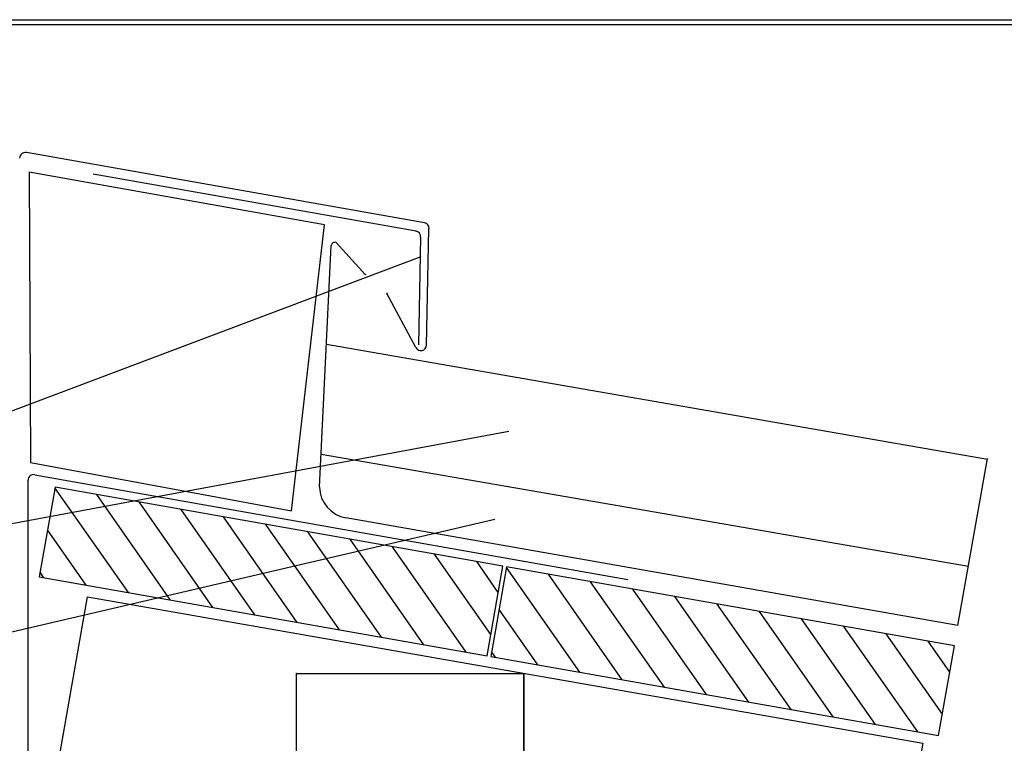
# Model space of a CAD drawing. Extents: x -87 to 181, y 50 to 230.
# Drawn here: x 4 to 108, y 154 to 230 of the extents above; entities that cross this region are included whole.
import ezdxf

# ---------------------------------------------------------------- set-up
doc = ezdxf.new("R2010")
doc.units = 0
doc.header["$LTSCALE"] = 25
doc.header["$MEASUREMENT"] = 0
doc.layers.get('0').update_dxf_attribs({"linetype": 'CONTINUOUS'})
for name, color, linetype in [('HOLZ', 1, 'CONTINUOUS'), ('RAHMEN', 11, 'CONTINUOUS'), ('STAHL', 3, 'CONTINUOUS'), ('ZINK', 4, 'CONTINUOUS')]:
    doc.layers.add(name, color=color, linetype=linetype)

# ---------------------------------------------------------------- blocks, each defined once
blk = doc.blocks.new('*X1')
at = {"color": 0}
for p, q in [((340, 15), (340, 16)), ((340, 15), (340, 16)), ((340, 15), (340, 16)), ((340, 15), (340, 16)), ((340, 15), (340, 16)), ((340, 15), (340, 16)), ((340, 15), (340, 16)), ((340, 15), (340, 16)), ((340, 15), (340, 16)), ((340, 15), (340, 16)), ((340, 15), (340, 16)), ((340, 15), (340, 16)), ((340, 15), (340, 16)), ((340, 15), (340, 16)), ((340, 15), (340, 16)), ((340, 15), (340, 16)), ((340, 15), (340, 16)), ((340, 15), (340, 16)), ((341, 15), (341, 16)), ((341, 15), (341, 16)), ((341, 15), (341, 16)), ((341, 15), (341, 16)), ((341, 15), (341, 16)), ((341, 15), (341, 16)), ((341, 15), (341, 16)), ((341, 15), (341, 16)), ((341, 15), (341, 16)), ((341, 15), (341, 16)), ((341, 15), (341, 16)), ((341, 15), (341, 16)), ((341, 15), (341, 16)), ((341, 15), (341, 16)), ((341, 15), (341, 16)), ((341, 15), (341, 16)), ((341, 15), (341, 16)), ((341, 15), (341, 16)), ((341, 15), (341, 16)), ((341, 15), (341, 16)), ((342, 16), (342, 16)), ((342, 15), (342, 16)), ((342, 16), (342, 16)), ((342, 15), (342, 16)), ((342, 16), (342, 16)), ((342, 15), (342, 16)), ((342, 16), (342, 16)), ((342, 15), (342, 16)), ((342, 16), (342, 16)), ((342, 15), (342, 16)), ((342, 16), (342, 16)), ((342, 15), (342, 16)), ((342, 16), (342, 16)), ((342, 15), (342, 16)), ((342, 16), (342, 16)), ((342, 15), (342, 16)), ((342, 16), (342, 16)), ((342, 15), (342, 16)), ((342, 16), (342, 16)), ((342, 15), (342, 16)), ((342, 16), (342, 16)), ((342, 15), (342, 16)), ((342, 16), (342, 16)), ((342, 15), (342, 16)), ((342, 16), (342, 16)), ((342, 15), (342, 16)), ((342, 15), (342, 16)), ((342, 15), (342, 16)), ((342, 15), (342, 16)), ((342, 15), (342, 16)), ((342, 15), (342, 16)), ((342, 15), (342, 16)), ((342, 15), (342, 16)), ((342, 15), (342, 16)), ((342, 15), (342, 16)), ((342, 15), (342, 16)), ((342, 15), (342, 16)), ((342, 15), (342, 15)), ((342, 15), (342, 15)), ((342, 15), (342, 15)), ((342, 15), (342, 15)), ((342, 15), (342, 15)), ((342, 15), (342, 15)), ((342, 15), (342, 15)), ((342, 15), (342, 15)), ((342, 15), (342, 15)), ((342, 15), (342, 15)), ((342, 15), (342, 15)), ((342, 15), (342, 15)), ((342, 15), (342, 15)), ((343, 15), (343, 16)), ((343, 15), (343, 16)), ((343, 15), (343, 16)), ((343, 15), (343, 16)), ((343, 15), (343, 16)), ((343, 15), (343, 16)), ((343, 15), (343, 16)), ((343, 15), (343, 16)), ((343, 15), (343, 16)), ((343, 15), (343, 16)), ((343, 15), (343, 16)), ((343, 15), (343, 16)), ((343, 15), (343, 16)), ((344, 15), (344, 16)), ((344, 15), (344, 16)), ((344, 15), (344, 16)), ((344, 15), (344, 16)), ((344, 15), (344, 16)), ((344, 15), (344, 16)), ((344, 15), (344, 16)), ((344, 15), (344, 16)), ((344, 15), (344, 16)), ((344, 15), (344, 16)), ((344, 15), (344, 16)), ((344, 15), (344, 16)), ((344, 16), (344, 16)), ((344, 16), (344, 16)), ((344, 16), (344, 16)), ((344, 16), (344, 16)), ((344, 16), (344, 16)), ((344, 15), (344, 16)), ((344, 15), (344, 16)), ((344, 15), (344, 16)), ((344, 15), (344, 16)), ((344, 15), (344, 16)), ((344, 15), (344, 16)), ((344, 15), (344, 16)), ((344, 15), (344, 16)), ((344, 15), (344, 16)), ((345, 16), (345, 16)), ((345, 15), (345, 16)), ((345, 15), (345, 16)), ((345, 15), (345, 16)), ((345, 15), (345, 16)), ((345, 15), (345, 16)), ((345, 15), (345, 16)), ((345, 15), (345, 16)), ((345, 15), (345, 16)), ((345, 15), (345, 16)), ((345, 15), (345, 16)), ((345, 15), (345, 16)), ((345, 15), (345, 16)), ((345, 16), (345, 16)), ((345, 16), (345, 16)), ((345, 16), (345, 16)), ((345, 15), (345, 15)), ((345, 15), (345, 15)), ((345, 15), (345, 15)), ((345, 15), (345, 15)), ((345, 15), (345, 15)), ((345, 15), (345, 15)), ((345, 15), (345, 15)), ((345, 15), (345, 15)), ((345, 15), (345, 15)), ((345, 15), (345, 15)), ((345, 15), (345, 15)), ((346, 16), (346, 16)), ((346, 16), (346, 16)), ((346, 16), (346, 16)), ((346, 16), (346, 16)), ((346, 15), (346, 16)), ((346, 16), (346, 16)), ((346, 15), (346, 16)), ((346, 16), (346, 16)), ((346, 15), (346, 16)), ((346, 16), (346, 16)), ((346, 15), (346, 16)), ((346, 16), (346, 16)), ((346, 15), (346, 16)), ((346, 16), (346, 16)), ((346, 15), (346, 16)), ((346, 16), (346, 16)), ((346, 15), (346, 16)), ((346, 16), (346, 16)), ((346, 16), (346, 16)), ((346, 15), (346, 16)), ((346, 16), (346, 16)), ((346, 15), (346, 16)), ((346, 15), (346, 16)), ((346, 15), (346, 16)), ((346, 15), (346, 16)), ((346, 15), (346, 16)), ((346, 16), (346, 16)), ((346, 16), (346, 16)), ((346, 16), (346, 16)), ((346, 16), (346, 16)), ((346, 16), (346, 16)), ((346, 16), (346, 16)), ((346, 16), (346, 16)), ((346, 16), (346, 16)), ((346, 16), (346, 16)), ((346, 16), (346, 16)), ((346, 15), (346, 15)), ((346, 15), (346, 15)), ((346, 15), (346, 15)), ((346, 15), (346, 15)), ((346, 15), (346, 15)), ((346, 15), (346, 15)), ((346, 15), (346, 15)), ((346, 15), (346, 15)), ((346, 15), (346, 15)), ((346, 15), (346, 15)), ((346, 15), (346, 15)), ((346, 15), (346, 15)), ((346, 15), (346, 15)), ((346, 15), (346, 15)), ((346, 15), (346, 15)), ((346, 15), (346, 15)), ((346, 15), (346, 15)), ((346, 15), (346, 15)), ((346, 15), (346, 15)), ((346, 15), (346, 15)), ((347, 16), (347, 16)), ((347, 16), (347, 16)), ((347, 16), (347, 16)), ((347, 16), (347, 16)), ((347, 16), (347, 16)), ((347, 15), (347, 16)), ((347, 15), (347, 16)), ((347, 15), (347, 16)), ((347, 15), (347, 16)), ((347, 15), (347, 16)), ((347, 15), (347, 16)), ((347, 15), (347, 16)), ((347, 15), (347, 16)), ((347, 15), (347, 16)), ((347, 15), (347, 16)), ((347, 15), (347, 16)), ((347, 15), (347, 15)), ((347, 15), (347, 15)), ((348, 15), (348, 16)), ((348, 15), (348, 16)), ((348, 15), (348, 16)), ((348, 15), (348, 16)), ((348, 15), (348, 16)), ((348, 15), (348, 16)), ((348, 15), (348, 16)), ((348, 15), (348, 16)), ((348, 15), (348, 16)), ((348, 15), (348, 16)), ((348, 15), (348, 16)), ((348, 15), (348, 16)), ((348, 16), (348, 16)), ((348, 16), (348, 16)), ((348, 16), (348, 16)), ((348, 16), (348, 16)), ((348, 16), (348, 16)), ((348, 15), (348, 16)), ((348, 15), (348, 16)), ((348, 15), (348, 16)), ((348, 15), (348, 16)), ((348, 15), (348, 16)), ((348, 15), (348, 16)), ((348, 15), (348, 16)), ((348, 15), (348, 16)), ((348, 15), (348, 16)), ((349, 15), (349, 16)), ((349, 15), (349, 16)), ((349, 15), (349, 16)), ((349, 15), (349, 16)), ((349, 15), (349, 16)), ((349, 15), (349, 16)), ((349, 15), (349, 16)), ((349, 15), (349, 16)), ((349, 15), (349, 16)), ((349, 15), (349, 16)), ((349, 15), (349, 16)), ((349, 15), (349, 16)), ((349, 15), (349, 16)), ((349, 15), (349, 16)), ((349, 15), (349, 16)), ((349, 15), (349, 16)), ((349, 15), (349, 16)), ((349, 15), (349, 16)), ((349, 15), (349, 15)), ((349, 15), (349, 15)), ((350, 15), (350, 16)), ((350, 15), (350, 16)), ((350, 15), (350, 16)), ((350, 15), (350, 16)), ((350, 15), (350, 16)), ((350, 15), (350, 16)), ((350, 15), (350, 16)), ((350, 15), (350, 16)), ((350, 15), (350, 16)), ((350, 15), (350, 16)), ((350, 15), (350, 16)), ((350, 15), (350, 16)), ((350, 15), (350, 16)), ((350, 15), (350, 16)), ((350, 15), (350, 16)), ((350, 15), (350, 16)), ((350, 15), (350, 16)), ((350, 15), (350, 16)), ((350, 15), (350, 16)), ((350, 15), (350, 16)), ((350, 15), (350, 16)), ((350, 16), (350, 16)), ((350, 15), (350, 16)), ((350, 16), (350, 16)), ((350, 16), (350, 16)), ((350, 16), (350, 16)), ((350, 16), (350, 16)), ((350, 16), (350, 16)), ((350, 15), (350, 15)), ((350, 15), (350, 15)), ((350, 15), (350, 15)), ((350, 15), (350, 15)), ((351, 16), (351, 16)), ((351, 16), (351, 16)), ((351, 16), (351, 16)), ((351, 16), (351, 16)), ((351, 16), (351, 16)), ((351, 16), (351, 16)), ((351, 16), (351, 16)), ((351, 16), (351, 16)), ((351, 16), (351, 16)), ((351, 16), (351, 16)), ((351, 16), (351, 16)), ((351, 15), (351, 15)), ((351, 15), (351, 15)), ((351, 15), (351, 15)), ((351, 15), (351, 15)), ((351, 15), (351, 15)), ((351, 15), (351, 15)), ((351, 15), (351, 15)), ((351, 15), (351, 15)), ((351, 15), (351, 15)), ((351, 15), (351, 15)), ((351, 15), (351, 15)), ((351, 15), (351, 15))]:
    blk.add_line(p, q, dxfattribs=at)
blk = doc.blocks.new('*X0')
at = {"color": 0}
for p, q in [((338, 15), (338, 16)), ((338, 15), (338, 16)), ((338, 15), (338, 16)), ((339, 15), (339, 16)), ((339, 16), (339, 16)), ((339, 15), (339, 16)), ((339, 16), (339, 16)), ((339, 15), (339, 16)), ((339, 16), (339, 16)), ((339, 15), (339, 16)), ((339, 16), (339, 16)), ((339, 15), (339, 16)), ((339, 16), (339, 16)), ((339, 15), (339, 16)), ((339, 16), (339, 16)), ((339, 15), (339, 16)), ((339, 16), (339, 16)), ((339, 15), (339, 16)), ((339, 15), (339, 16)), ((339, 15), (339, 16)), ((339, 15), (339, 16)), ((339, 15), (339, 16)), ((339, 15), (339, 16)), ((339, 15), (339, 16)), ((339, 15), (339, 16)), ((339, 15), (339, 16)), ((339, 16), (339, 16)), ((339, 15), (339, 16)), ((339, 16), (339, 16)), ((339, 15), (339, 16)), ((339, 15), (339, 16)), ((339, 15), (339, 16)), ((339, 15), (339, 16)), ((339, 15), (339, 16)), ((339, 15), (339, 16)), ((339, 16), (339, 16)), ((339, 16), (339, 16)), ((339, 16), (339, 16)), ((339, 16), (339, 16)), ((339, 15), (339, 15)), ((339, 15), (339, 15)), ((339, 15), (339, 15)), ((339, 15), (339, 15)), ((339, 15), (339, 15)), ((339, 15), (339, 15)), ((339, 15), (339, 15)), ((339, 15), (339, 15)), ((340, 16), (340, 16)), ((340, 15), (340, 15)), ((340, 15), (340, 15)), ((340, 15), (340, 15)), ((340, 15), (340, 15)), ((340, 15), (340, 15)), ((340, 15), (340, 15))]:
    blk.add_line(p, q, dxfattribs=at)
blk = doc.blocks.new('LOGO')
at = {"color": 9}
for p, q in [((-20, -4), (-6, -4)), ((-20, -18), (-20, -4)), ((-6, -18), (-20, -18)), ((-19, -4), (-6, -4)), ((-19, -18), (-19, -4)), ((-19, -5), (-7, -5)), ((-19, -17), (-19, -5)), ((-7, -17), (-19, -17)), ((-6, -18), (-19, -18)), ((-7, -5), (-7, -17)), ((-6, -4), (-6, -18)), ((-6, -4), (-6, -18))]:
    blk.add_line(p, q, dxfattribs=at)
at = {"color": 8}
for p, q in [((-16, -9), (-16, -12)), ((-15, -9), (-15, -12))]:
    blk.add_line(p, q, dxfattribs=at)
at = {"color": 7}
blk.add_line((-9, -15), (-9, -15), dxfattribs=at)
at = {"layer": 'RAHMEN', "color": 11}
for p, q in [((-20, -4), (-5, -4)), ((-20, -19), (-20, -4)), ((-5, -19), (-20, -19)), ((-19, -5), (-7, -5)), ((-19, -17), (-19, -5)), ((-7, -17), (-19, -17)), ((-17, -7), (-17, -11)), ((-17, -7), (-17, -11)), ((-15, -7), (-17, -7)), ((-17, -7), (-15, -7)), ((-16, -13), (-17, -13)), ((-17, -13), (-17, -15)), ((-17, -15), (-17, -13)), ((-17, -15), (-9, -15)), ((-9, -15), (-17, -15)), ((-11, -9), (-15, -7)), ((-15, -7), (-11, -9)), ((-11, -12), (-15, -10)), ((-15, -10), (-11, -12)), ((-15, -12), (-15, -10)), ((-15, -10), (-15, -12)), ((-9, -13), (-14, -13)), ((-11, -7), (-11, -9)), ((-11, -9), (-11, -7)), ((-9, -7), (-11, -7)), ((-11, -7), (-9, -7)), ((-11, -12), (-11, -12)), ((-11, -12), (-9, -12)), ((-11, -12), (-9, -12)), ((-9, -12), (-9, -7)), ((-9, -7), (-9, -12)), ((-9, -15), (-9, -13)), ((-9, -15), (-9, -13)), ((-7, -5), (-7, -17)), ((-5, -4), (-5, -19))]:
    blk.add_line(p, q, dxfattribs=at)
at = {"layer": 'RAHMEN', "color": 8}
for p, q in [((-17, -7), (-17, -11)), ((-17, -7), (-15, -7)), ((-17, -8), (-15, -8)), ((-17, -8), (-15, -8)), ((-9, -13), (-17, -13)), ((-9, -14), (-17, -14)), ((-9, -14), (-17, -14)), ((-9, -15), (-17, -15)), ((-16, -7), (-16, -11)), ((-15, -7), (-11, -10)), ((-15, -8), (-11, -11)), ((-15, -8), (-11, -12)), ((-15, -9), (-11, -12)), ((-11, -10), (-11, -7)), ((-11, -11), (-9, -11)), ((-11, -11), (-9, -11)), ((-11, -12), (-9, -12)), ((-10, -10), (-10, -7)), ((-10, -7), (-10, -12)), ((-9, -7), (-9, -12))]:
    blk.add_line(p, q, dxfattribs=at)
at = {"layer": 'RAHMEN'}
for p, q in [((-4, -4), (-3, -4)), ((-4, -4), (-4, -4)), ((-4, -4), (-4, -4)), ((-4, -5), (-4, -4)), ((-3, -5), (-4, -5)), ((-4, -5), (-4, -5)), ((-4, -5), (-4, -5)), ((-3, -6), (-4, -7)), ((-4, -6), (-3, -6)), ((-4, -6), (-4, -6)), ((-3, -6), (-4, -6)), ((-4, -7), (-3, -6)), ((-4, -7), (-3, -7)), ((-4, -8), (-4, -7)), ((-3, -8), (-4, -8)), ((-4, -8), (-3, -8)), ((-3, -8), (-4, -8)), ((-4, -8), (-4, -8)), ((-4, -9), (-3, -10)), ((-4, -10), (-4, -9)), ((-3, -10), (-4, -9)), ((-4, -9), (-4, -10)), ((-4, -10), (-4, -10)), ((-3, -11), (-4, -12)), ((-4, -11), (-3, -11)), ((-4, -11), (-4, -11)), ((-3, -11), (-4, -11)), ((-4, -12), (-3, -11)), ((-4, -12), (-3, -12)), ((-4, -13), (-4, -12)), ((-3, -13), (-4, -13)), ((-4, -13), (-3, -13)), ((-3, -13), (-4, -13)), ((-4, -13), (-4, -13)), ((-4, -14), (-4, -14)), ((-4, -14), (-4, -14)), ((-4, -14), (-4, -14)), ((-3, -14), (-4, -14)), ((-4, -14), (-4, -14)), ((-4, -14), (-4, -15)), ((-4, -15), (-3, -15)), ((-4, -15), (-3, -15)), ((-4, -16), (-4, -15)), ((-4, -16), (-4, -16)), ((-4, -16), (-4, -16)), ((-4, -16), (-4, -16)), ((-4, -17), (-4, -16)), ((-4, -17), (-3, -17)), ((-4, -19), (-4, -18)), ((-4, -18), (-4, -18)), ((-4, -18), (-4, -18)), ((-4, -18), (-4, -18)), ((-4, -18), (-4, -18)), ((-4, -18), (-4, -18)), ((-4, -18), (-4, -18)), ((-4, -19), (-3, -19)), ((-3, -4), (-3, -5)), ((-3, -4), (-3, -4)), ((-3, -5), (-3, -5)), ((-3, -5), (-3, -5)), ((-3, -6), (-3, -6)), ((-3, -7), (-3, -8)), ((-3, -8), (-3, -8)), ((-3, -9), (-3, -10)), ((-3, -10), (-3, -9)), ((-3, -9), (-3, -9)), ((-3, -11), (-3, -11)), ((-3, -12), (-3, -13)), ((-3, -13), (-3, -13)), ((-3, -14), (-3, -14)), ((-3, -14), (-3, -14)), ((-3, -14), (-3, -14)), ((-3, -14), (-3, -14)), ((-3, -15), (-3, -14)), ((-3, -16), (-3, -15)), ((-3, -16), (-3, -16)), ((-3, -16), (-3, -16)), ((-3, -17), (-3, -16)), ((-3, -16), (-3, -16)), ((-3, -17), (-3, -18)), ((-3, -18), (-3, -17)), ((-3, -18), (-3, -18)), ((-3, -18), (-3, -18)), ((-3, -19), (-3, -18))]:
    blk.add_line(p, q, dxfattribs=at)
at = {"layer": 'RAHMEN', "color": 11}
for centre, radius, start, end in [((-16, -11), 1.66, 177.68714, 246.81219), ((-14, -12), 0.987, 177.96965, 252.01439)]:
    blk.add_arc(centre, radius, start, end, dxfattribs=at)
at = {"layer": 'RAHMEN', "color": 8}
for centre, radius, start, end in [((-16, -11), 1.16, 177.2339, 246.81219), ((-16, -11), 0.662, 177.2339, 246.81219), ((-14, -12), 1.99, 177.96965, 252.01439), ((-14, -12), 1.49, 177.96965, 252.01439)]:
    blk.add_arc(centre, radius, start, end, dxfattribs=at)
at = {"layer": 'RAHMEN'}
for radius, start, end in [(0.503, 9.73931, 170.26069), (0.202, 15.08139, 164.91861)]:
    blk.add_arc((-4, -18), radius, start, end, dxfattribs=at)
at = {"layer": 'RAHMEN', "xscale": 1.200037645889178, "yscale": 1.200037645889178, "zscale": 1.200037645889178, "rotation": 90}
for name in ['*X1', '*X0']:
    blk.add_blockref(name, (15, -425), dxfattribs=at)
blk = doc.blocks.new('RZKEY')
at = {"xscale": 0.001000000000004775, "yscale": 0.001000000000004775, "zscale": 0.001, "rotation": 270}
blk.add_blockref('LOGO', (0.02, -0.01), dxfattribs=at)

msp = doc.modelspace()

# ---------------------------------------------------------------- linework, layer by layer
at = {"color": 3}
for p, q in [((46.74, 205.07, 167.91), (-2.14, 186.69)), ((56.04, 186.66, 100), (-13.31, 173.79)), ((54.56, 177.35, 100), (-13.31, 161.53))]:
    msp.add_line(p, q, dxfattribs=at)
at = {"layer": 'HOLZ'}
for p, q in [((36.56, 208.45, 0.45), (5.37, 214.04, 0.45)), ((5.37, 214.04, 0.45), (5.51, 183.37, 0.45)), ((33.08, 178.28, 0.45), (36.56, 208.45, 0.45)), ((5.51, 183.37, 0.45), (33.08, 178.28, 0.45)), ((8.09, 180.76, 0.51), (6.42, 171.3, 0.51)), ((15.83, 169.64, 0.51), (8.08, 180.71, 0.51)), ((55.39, 172.42, 0.51), (8.09, 180.76, 0.51)), ((20.29, 168.85, 0.51), (12.5, 179.98, 0.51)), ((24.75, 168.07, 0.51), (16.96, 179.2, 0.51)), ((29.21, 167.28, 0.51), (21.42, 178.41, 0.51)), ((33.67, 166.49, 0.51), (25.88, 177.62, 0.51)), ((38.13, 165.71, 0.51), (30.34, 176.84, 0.51)), ((11.37, 170.43, 0.51), (7.29, 176.25, 0.51)), ((42.59, 164.92, 0.51), (34.8, 176.05, 0.51)), ((47.05, 164.13, 0.51), (39.26, 175.26, 0.51)), ((51.51, 163.35, 0.51), (43.72, 174.48, 0.51)), ((54.12, 165.2, 0.51), (48.18, 173.69, 0.51)), ((54.91, 169.66, 0.51), (52.64, 172.9, 0.51)), ((6.91, 171.21, 0.51), (6.51, 171.79, 0.51)), ((53.72, 162.96, 0.51), (55.39, 172.42, 0.51)), ((55.79, 172.35, 0.51), (54.12, 162.89, 0.51)), ((63.53, 161.23, 0.51), (55.78, 172.3, 0.51)), ((103.09, 164.01, 0.51), (55.79, 172.35, 0.51)), ((6.42, 171.3, 0.51), (53.72, 162.96, 0.51)), ((67.99, 160.44, 0.51), (60.2, 171.57, 0.51)), ((72.45, 159.66, 0.51), (64.65, 170.78, 0.51)), ((76.91, 158.87, 0.51), (69.11, 170, 0.51)), ((7.35, 145.53, 0.08), (11.52, 169.17, 0.08)), ((11.52, 169.17, 0.08), (99.76, 153.72, 0.08)), ((81.37, 158.08, 0.51), (73.57, 169.21, 0.51)), ((59.07, 162.01, 0.51), (54.99, 167.84, 0.51)), ((85.83, 157.3, 0.51), (78.03, 168.43, 0.51)), ((90.29, 156.51, 0.51), (82.49, 167.64, 0.51)), ((94.75, 155.72, 0.51), (86.95, 166.85, 0.51)), ((99.21, 154.94, 0.51), (91.41, 166.07, 0.51)), ((101.82, 156.79, 0.51), (95.87, 165.28, 0.51)), ((102.6, 161.25, 0.51), (100.33, 164.49, 0.51)), ((54.61, 162.8, 0.51), (54.2, 163.38, 0.51)), ((101.42, 154.55, 0.51), (103.09, 164.01, 0.51)), ((54.12, 162.89, 0.51), (101.42, 154.55, 0.51)), ((33.61, 92.65, 0.08), (33.61, 161.1, 0.08)), ((57.61, 92.65, 0.08), (57.61, 161.1, 0.08))]:
    msp.add_line(p, q, dxfattribs=at)
for points in [[(5.37, 214.04, 0.45), (5.51, 183.37, 0.45), (33.08, 178.28, 0.45), (36.56, 208.45, 0.45)], [(8.09, 180.76, 0.51), (6.42, 171.3, 0.51), (53.72, 162.96, 0.51), (55.39, 172.42, 0.51)], [(55.79, 172.35, 0.51), (54.12, 162.89, 0.51), (101.42, 154.55, 0.51), (103.09, 164.01, 0.51)], [(7.35, 145.53, 0.08), (11.52, 169.17, 0.08), (99.76, 153.72, 0.08), (95.62, 130.08, 0.08)], [(33.61, 161.1, 0.08), (57.61, 161.1, 0.08), (57.61, 92.65, 0.08), (33.61, 92.65, 0.08)]]:
    msp.add_3dface(points, dxfattribs=at)
at = {"layer": 'RAHMEN', "color": 11}
for p, q in [((-86.81, 230.12), (181.19, 230.12)), ((-86.81, 230.12), (181.19, 230.12)), ((-86.81, 230.12), (181.19, 230.12)), ((-86.81, 230.12), (181.19, 230.12)), ((-86.81, 230.12), (181.19, 230.12)), ((-86.81, 230.12), (181.19, 230.12)), ((-86.81, 230.12), (181.19, 230.12)), ((-86.81, 230.12), (181.19, 230.12)), ((-86.81, 230.12), (181.19, 230.12)), ((-86.81, 230.12), (181.19, 230.12)), ((-86.81, 230.12), (181.19, 230.12)), ((-86.81, 230.12), (181.19, 230.12)), ((-86.81, 230.12), (181.19, 230.12)), ((-86.81, 230.12), (181.19, 230.12)), ((-86.81, 230.12), (181.19, 230.12)), ((-86.81, 230.12), (181.19, 230.12)), ((-86.81, 229.62), (181.19, 229.62)), ((-86.81, 229.62), (181.19, 229.62)), ((-86.81, 229.62), (181.19, 229.62)), ((-86.81, 229.62), (181.19, 229.62)), ((-86.81, 229.62), (181.19, 229.62)), ((-86.81, 229.62), (181.19, 229.62)), ((-86.81, 229.62), (181.19, 229.62)), ((-86.81, 229.62), (181.19, 229.62)), ((-86.81, 229.62), (181.19, 229.62)), ((-86.81, 229.62), (181.19, 229.62)), ((-86.81, 229.62), (181.19, 229.62)), ((-86.81, 229.62), (181.19, 229.62)), ((-86.81, 229.62), (181.19, 229.62)), ((-86.81, 229.62), (181.19, 229.62)), ((-86.81, 229.62), (181.19, 229.62)), ((-86.81, 229.62), (181.19, 229.62))]:
    msp.add_line(p, q, dxfattribs=at)
at = {"layer": 'STAHL'}
for p, q in [((46.22, 207.8, 0.58), (12.1, 213.81, 0.58)), ((46.5, 195.81, 0.58), (46.71, 207.17, 0.58)), ((5.95, 182.08, 0.45), (68.58, 171.03, 0.45)), ((5.24, 112.4, 0.45), (5.24, 181.49, 0.45))]:
    msp.add_line(p, q, dxfattribs=at)
for centre, start, end in [((46.11, 207.2, 0.58), 357.1354, 80), ((5.84, 181.49, 0.45), 80, 180)]:
    msp.add_arc(centre, 0.6, start, end, dxfattribs=at)
at = {"layer": 'ZINK'}
for p, q in [((47.1, 208.68, 0.58), (5.06, 216.09, 0.58)), ((47.34, 195.76, 0.58), (47.59, 208.06, 0.58)), ((36.01, 180.75, -640.09), (37.26, 206.28, -640.09)), ((37.78, 206.6, -640.09), (40.85, 203.21, -640.09)), ((46.21, 195.51, 0.58), (43.15, 201.23, 0.58)), ((36.75, 195.85, -650.14), (106.57, 183.72, -191.76)), ((36.19, 184.26, -642.07), (104.58, 172.43, -191.6)), ((103.47, 166.16, -198.63), (106.58, 183.78, -199.31))]:
    msp.add_line(p, q, dxfattribs=at)
at = {"layer": 'ZINK', "extrusion": (0.233608, 0.454496, 0.85957)}
msp.add_line((103.47, 166.16, -198.63), (38.81, 177.53, -640.09), dxfattribs=at)
at = {"layer": 'ZINK'}
for centre, radius, start, end in [((4.95, 215.5, 0.58), 0.6, 80, 180), ((47, 208.09, 0.58), 0.6, 357.1354, 80), ((37.66, 206.22, -640.09), 0.4, 72.9493, 171.5524), ((46.74, 195.79, 0.58), 0.6, 207.5264, 357.5901), ((39.4, 180.87, -640.09), 3.39, 181.9998, 260)]:
    msp.add_arc(centre, radius, start, end, dxfattribs=at)

# ---------------------------------------------------------------- block references
at = {"layer": 'HOLZ'}
for p in [(5.51, 183.37, 0.45), (53.72, 162.96, 0.51), (33.61, 161.1, 0.08)]:
    msp.add_blockref('RZKEY', p, dxfattribs=at)
at = {"layer": 'ZINK'}
for p in [(40.85, 203.21, -640.09), (43.15, 201.23, 0.58), (36.19, 184.26, -642.07), (106.58, 183.78, -199.31), (104.58, 172.43, -191.6)]:
    msp.add_blockref('RZKEY', p, dxfattribs=at)

doc.saveas('drawing.dxf')
